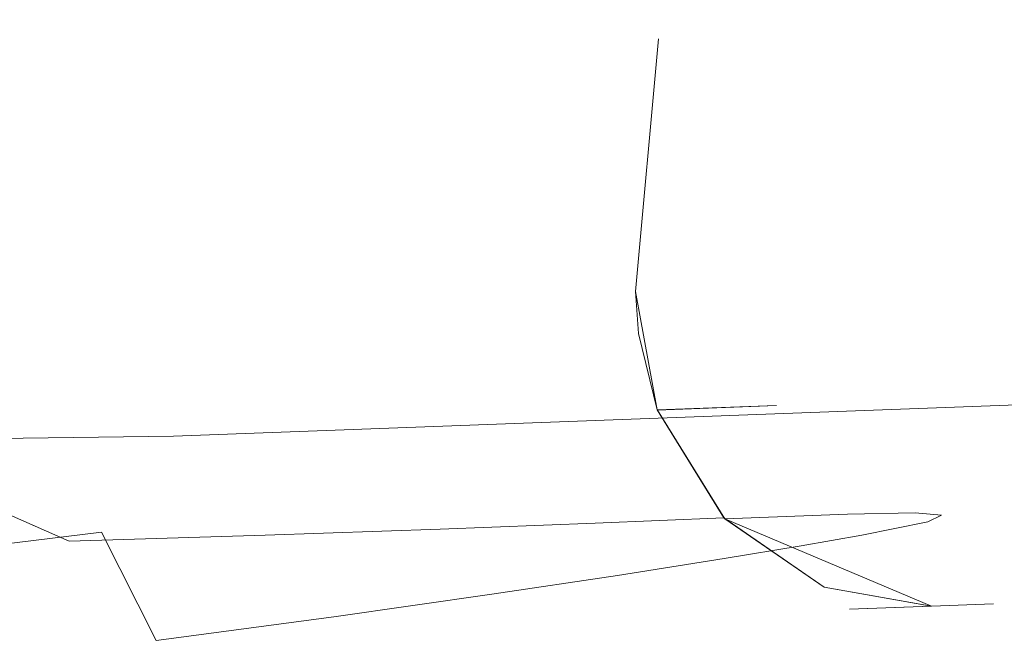
# Model space of a CAD drawing. Extents: x -27 to 27, y -208 to 27.
# Drawn here: x 2 to 4, y -23 to -22 of the extents above; entities that cross this region are included whole.
import ezdxf

# ---------------------------------------------------------------- set-up
doc = ezdxf.new("R2010")
doc.units = 0
doc.header["$LTSCALE"] = 500
doc.header["$MEASUREMENT"] = 0
doc.layers.add('EXC-CHROM', color=7, linetype='Continuous')

msp = doc.modelspace()

# ---------------------------------------------------------------- linework, layer by layer
at = {"layer": 'EXC-CHROM', "lineweight": 0}
for points, invisible_edges in [([(2.1642, -26.3305, 5.0239), (-26.1201, 15.5727, 5.1), (-2.5215, -26.328, 5.0239), (2.1642, -26.3305, 5.0239)], 15), ([(16.134, -24.9503, 5.0808), (-26.1201, 15.5727, 5.1), (13.8414, -25.4597, 5.0239), (16.134, -24.9503, 5.0808)], 15), ([(11.5145, -25.7339, 5.0239), (-26.1201, 15.5727, 5.1), (6.8457, -26.1323, 5.0239), (11.5145, -25.7339, 5.0239)], 15), ([(13.8414, -25.4597, 5.0239), (-26.1201, 15.5727, 5.1), (11.5145, -25.7339, 5.0239), (13.8414, -25.4597, 5.0239)], 15), ([(6.8457, -26.1323, 5.0239), (-26.1201, 15.5727, 5.1), (2.1642, -26.3305, 5.0239), (6.8457, -26.1323, 5.0239)], 15), ([(25.8799, -15.5161, 5.1), (-26.1201, 15.5727, 5.1), (16.134, -24.9503, 5.0808), (25.8799, -15.5161, 5.1)], 15), ([(-0.082, -42.1896, 302.488), (2.5365, 6.7558, 301.1726), (-0.082, 0.0063, 301.3831), (-0.082, -42.1896, 302.488)], 15), ([(-0.082, -65.6318, 303.1019), (2.5365, 6.7558, 301.1726), (-0.082, -42.1896, 302.488), (-0.082, -65.6318, 303.1019)], 15), ([(-0.082, -65.6318, 303.1019), (1.6246, -71.5994, 303.2512), (2.5365, 6.7558, 301.1726), (-0.082, -65.6318, 303.1019)], 15), ([(2.5365, 6.7558, 301.1726), (1.6246, -71.5994, 303.2512), (3.3123, -71.3606, 303.2299), (2.5365, 6.7558, 301.1726)], 15), ([(8.4492, -27.4906, 302.0112), (2.5365, 6.7558, 301.1726), (5.61, -68.7794, 303.1281), (8.4492, -27.4906, 302.0112)], 15), ([(8.4492, -27.4906, 302.0112), (6.8513, 2.0419, 301.2479), (2.5365, 6.7558, 301.1726), (8.4492, -27.4906, 302.0112)], 15), ([(3.3123, -71.3606, 303.2299), (5.61, -68.7794, 303.1281), (2.5365, 6.7558, 301.1726), (3.3123, -71.3606, 303.2299)], 15), ([(-26.0442, -18.7736, 0.1), (26.4077, -16.6706, 0.1096), (-16.4451, -25.4415, 0.1381), (-26.0442, -18.7736, 0.1)], 15), ([(-16.4451, -25.4415, 0.1381), (26.4077, -16.6706, 0.1096), (-14.115, -25.7666, 0.1381), (-16.4451, -25.4415, 0.1381)], 15), ([(-14.115, -25.7666, 0.1381), (26.4077, -16.6706, 0.1096), (-9.4365, -26.2667, 0.1381), (-14.115, -25.7666, 0.1381)], 15), ([(-9.4365, -26.2667, 0.1381), (26.4077, -16.6706, 0.1096), (-7.0903, -26.4414, 0.1381), (-9.4365, -26.2667, 0.1381)], 15), ([(-7.0903, -26.4414, 0.1381), (26.4077, -16.6706, 0.1096), (-4.7409, -26.5657, 0.1381), (-7.0903, -26.4414, 0.1381)], 15), ([(-4.7409, -26.5657, 0.1381), (26.4077, -16.6706, 0.1096), (-2.3893, -26.6396, 0.1381), (-4.7409, -26.5657, 0.1381)], 15), ([(-2.3893, -26.6396, 0.1381), (26.4077, -16.6706, 0.1096), (-0.0368, -26.663, 0.1381), (-2.3893, -26.6396, 0.1381)], 15), ([(-0.0368, -26.663, 0.1381), (26.4077, -16.6706, 0.1096), (4.6672, -26.5585, 0.1381), (-0.0368, -26.663, 0.1381)], 15), ([(4.7298, -194.2477, 264.948), (4.0465, -18.6573, 264.962), (3.2561, -18.8015, 264.9752), (4.7298, -194.2477, 264.948)], 15), ([(4.7298, -194.2477, 264.948), (3.2561, -18.8015, 264.9752), (2.4605, -18.9143, 264.9858), (4.7298, -194.2477, 264.948)], 15), ([(4.7298, -194.2477, 264.948), (2.4605, -18.9143, 264.9858), (1.661, -18.9955, 264.9936), (4.7298, -194.2477, 264.948)], 15), ([(4.7298, -194.2477, 264.948), (1.661, -18.9955, 264.9936), (-1.3647, -186.275, 264.9966), (4.7298, -194.2477, 264.948)], 15), ([(2.8474, -21.8643, 267.5914), (1.7275, -21.7027, 267.6295), (3.765, -21.6379, 267.6295), (2.8474, -21.8643, 267.5914)], 15), ([(2.8474, -21.8643, 267.5914), (3.765, -21.6379, 267.6295), (5.7737, -21.7199, 267.5914), (2.8474, -21.8643, 267.5914)], 15), ([(2.8828, -21.8473, 279.5319), (3.081, -21.6558, 279.8856), (2.9123, -21.6633, 279.5127), (2.8828, -21.8473, 279.5319)], 15), ([(2.9715, -21.8434, 279.7137), (3.081, -21.6558, 279.8856), (2.8828, -21.8473, 279.5319), (2.9715, -21.8434, 279.7137)], 15), ([(3.0515, -21.8397, 282.2762), (2.9155, -21.6632, 282.6641), (3.0834, -21.6557, 282.291), (3.0515, -21.8397, 282.2762)], 15), ([(3.0491, -21.8398, 279.9005), (3.081, -21.6558, 279.8856), (2.9715, -21.8434, 279.7137), (3.0491, -21.8398, 279.9005)], 15), ([(3.0491, -21.8398, 279.9005), (3.2035, -21.65, 280.2765), (3.081, -21.6558, 279.8856), (3.0491, -21.8398, 279.9005)], 15), ([(3.1153, -21.8367, 280.0918), (3.2035, -21.65, 280.2765), (3.0491, -21.8398, 279.9005), (3.1153, -21.8367, 280.0918)], 15), ([(3.0515, -21.8397, 282.2762), (3.0834, -21.6557, 282.291), (3.1172, -21.8366, 282.0849), (3.0515, -21.8397, 282.2762)], 15), ([(3.1713, -21.834, 281.89), (3.0834, -21.6557, 282.291), (3.205, -21.65, 281.9002), (3.1713, -21.834, 281.89)], 15), ([(3.1172, -21.8366, 282.0849), (3.0834, -21.6557, 282.291), (3.1713, -21.834, 281.89), (3.1172, -21.8366, 282.0849)], 15), ([(3.1698, -21.8341, 280.2867), (3.2035, -21.65, 280.2765), (3.1153, -21.8367, 280.0918), (3.1698, -21.8341, 280.2867)], 15), ([(3.1698, -21.8341, 280.2867), (3.2779, -21.6465, 280.6794), (3.2035, -21.65, 280.2765), (3.1698, -21.8341, 280.2867)], 15), ([(3.2125, -21.832, 280.4846), (3.2779, -21.6465, 280.6794), (3.1698, -21.8341, 280.2867), (3.2125, -21.832, 280.4846)], 15), ([(3.205, -21.65, 281.9002), (3.2136, -21.832, 281.6923), (3.1713, -21.834, 281.89), (3.205, -21.65, 281.9002)], 15), ([(3.2439, -21.8305, 281.4923), (3.205, -21.65, 281.9002), (3.2786, -21.6464, 281.4975), (3.2439, -21.8305, 281.4923)], 15), ([(3.2136, -21.832, 281.6923), (3.205, -21.65, 281.9002), (3.2439, -21.8305, 281.4923), (3.2136, -21.832, 281.6923)], 15), ([(3.2432, -21.8305, 280.6846), (3.2779, -21.6465, 280.6794), (3.2125, -21.832, 280.4846), (3.2432, -21.8305, 280.6846)], 15), ([(3.2616, -21.8296, 280.8861), (3.2779, -21.6465, 280.6794), (3.2432, -21.8305, 280.6846), (3.2616, -21.8296, 280.8861)], 15), ([(3.2786, -21.6464, 281.4975), (3.262, -21.8296, 281.2907), (3.2439, -21.8305, 281.4923), (3.2786, -21.6464, 281.4975)], 15), ([(3.2616, -21.8296, 280.8861), (3.303, -21.6452, 281.0884), (3.2779, -21.6465, 280.6794), (3.2616, -21.8296, 280.8861)], 15), ([(3.2616, -21.8296, 280.8861), (3.2679, -21.8293, 281.0884), (3.303, -21.6452, 281.0884), (3.2616, -21.8296, 280.8861)], 15), ([(3.262, -21.8296, 281.2907), (3.2786, -21.6464, 281.4975), (3.2679, -21.8293, 281.0884), (3.262, -21.8296, 281.2907)], 15), ([(3.2679, -21.8293, 281.0884), (3.2786, -21.6464, 281.4975), (3.303, -21.6452, 281.0884), (3.2679, -21.8293, 281.0884)], 15), ([(2.6732, -21.8562, 279.1859), (2.9123, -21.6633, 279.5127), (2.7, -21.6722, 279.1629), (2.6732, -21.8562, 279.1859)], 15), ([(2.7832, -21.8516, 279.3557), (2.9123, -21.6633, 279.5127), (2.6732, -21.8562, 279.1859), (2.7832, -21.8516, 279.3557)], 15), ([(2.886, -21.8472, 282.6449), (2.7041, -21.672, 283.0141), (2.9155, -21.6632, 282.6641), (2.886, -21.8472, 282.6449)], 15), ([(2.8828, -21.8473, 279.5319), (2.9123, -21.6633, 279.5127), (2.7832, -21.8516, 279.3557), (2.8828, -21.8473, 279.5319)], 15), ([(2.886, -21.8472, 282.6449), (2.9155, -21.6632, 282.6641), (2.9743, -21.8432, 282.463), (2.886, -21.8472, 282.6449)], 15), ([(2.9743, -21.8432, 282.463), (2.9155, -21.6632, 282.6641), (3.0515, -21.8397, 282.2762), (2.9743, -21.8432, 282.463)], 15), ([(2.1379, -21.876, 278.5826), (2.4475, -21.6819, 278.8419), (2.1583, -21.692, 278.5537), (2.1379, -21.876, 278.5826)], 15), ([(2.2852, -21.871, 278.7211), (2.4475, -21.6819, 278.8419), (2.1379, -21.876, 278.5826), (2.2852, -21.871, 278.7211)], 15), ([(2.4297, -21.8657, 283.308), (2.1664, -21.6917, 283.622), (2.4534, -21.6817, 283.3342), (2.4297, -21.8657, 283.308)], 15), ([(2.4238, -21.8659, 278.8682), (2.4475, -21.6819, 278.8419), (2.2852, -21.871, 278.7211), (2.4238, -21.8659, 278.8682)], 15), ([(2.4238, -21.8659, 278.8682), (2.7, -21.6722, 279.1629), (2.4475, -21.6819, 278.8419), (2.4238, -21.8659, 278.8682)], 15), ([(2.5533, -21.861, 279.0233), (2.7, -21.6722, 279.1629), (2.4238, -21.8659, 278.8682), (2.5533, -21.861, 279.0233)], 15), ([(2.4297, -21.8657, 283.308), (2.4534, -21.6817, 283.3342), (2.5583, -21.8608, 283.1533), (2.4297, -21.8657, 283.308)], 15), ([(2.6773, -21.856, 282.9911), (2.4534, -21.6817, 283.3342), (2.7041, -21.672, 283.0141), (2.6773, -21.856, 282.9911)], 15), ([(2.5583, -21.8608, 283.1533), (2.4534, -21.6817, 283.3342), (2.6773, -21.856, 282.9911), (2.5583, -21.8608, 283.1533)], 15), ([(2.6732, -21.8562, 279.1859), (2.7, -21.6722, 279.1629), (2.5533, -21.861, 279.0233), (2.6732, -21.8562, 279.1859)], 15), ([(2.6773, -21.856, 282.9911), (2.7041, -21.672, 283.0141), (2.7868, -21.8515, 282.8212), (2.6773, -21.856, 282.9911)], 15), ([(2.7868, -21.8515, 282.8212), (2.7041, -21.672, 283.0141), (2.886, -21.8472, 282.6449), (2.7868, -21.8515, 282.8212)], 15), ([(-0.082, -21.9125, 267.5914), (1.7275, -21.7027, 267.6295), (2.8474, -21.8643, 267.5914), (-0.082, -21.9125, 267.5914)], 15), ([(1.8201, -21.8857, 278.3339), (2.1583, -21.692, 278.5537), (1.837, -21.7017, 278.3029), (1.8201, -21.8857, 278.3339)], 15), ([(1.9828, -21.8809, 278.4535), (2.1583, -21.692, 278.5537), (1.8201, -21.8857, 278.3339), (1.9828, -21.8809, 278.4535)], 15), ([(1.8258, -21.8855, 283.8451), (1.8427, -21.7015, 283.876), (1.9897, -21.8807, 283.724), (1.8258, -21.8855, 283.8451)], 15), ([(2.146, -21.8757, 283.5931), (1.8427, -21.7015, 283.876), (2.1664, -21.6917, 283.622), (2.146, -21.8757, 283.5931)], 15), ([(1.9897, -21.8807, 283.724), (1.8427, -21.7015, 283.876), (2.146, -21.8757, 283.5931), (1.9897, -21.8807, 283.724)], 15), ([(2.1379, -21.876, 278.5826), (2.1583, -21.692, 278.5537), (1.9828, -21.8809, 278.4535), (2.1379, -21.876, 278.5826)], 15), ([(2.146, -21.8757, 283.5931), (2.1664, -21.6917, 283.622), (2.2921, -21.8707, 283.4548), (2.146, -21.8757, 283.5931)], 15), ([(2.2921, -21.8707, 283.4548), (2.1664, -21.6917, 283.622), (2.4297, -21.8657, 283.308), (2.2921, -21.8707, 283.4548)], 15), ([(-3.9326, -21.7224, 178.9992), (4.0423, -21.7224, 178.9992), (1.6576, -21.881, 182.4737), (-3.9326, -21.7224, 178.9992)], 15), ([(1.6576, -21.881, 182.4737), (4.0423, -21.7224, 178.9992), (5.2597, -21.7482, 182.6621), (1.6576, -21.881, 182.4737)], 15), ([(5.7737, -21.7199, 267.5914), (4.3309, -22.2036, 267.5914), (2.8474, -21.8643, 267.5914), (5.7737, -21.7199, 267.5914)], 15), ([(1.6576, -21.881, 182.4737), (5.2597, -21.7482, 182.6621), (1.6743, -22.1939, 186.5713), (1.6576, -21.881, 182.4737)], 15), ([(1.6743, -22.1939, 186.5713), (5.2597, -21.7482, 182.6621), (5.2889, -22.0717, 186.9516), (1.6743, -22.1939, 186.5713)], 15), ([(2.9352, -22.2453, 279.6359), (2.9715, -21.8434, 279.7137), (2.8828, -21.8473, 279.5319), (2.9352, -22.2453, 279.6359)], 14), ([(2.9273, -22.3089, 282.5637), (2.886, -21.8472, 282.6449), (2.9743, -21.8432, 282.463), (2.9273, -22.3089, 282.5637)], 15), ([(2.9743, -21.8432, 282.463), (3.0471, -22.2885, 282.2879), (2.9273, -22.3089, 282.5637), (2.9743, -21.8432, 282.463)], 15), ([(3.0387, -22.2408, 279.8734), (2.9715, -21.8434, 279.7137), (2.9352, -22.2453, 279.6359), (3.0387, -22.2408, 279.8734)], 13), ([(2.9715, -21.8434, 279.7137), (2.9715, -21.8434, 279.7137), (2.9352, -22.2453, 279.6359)], 15), ([(2.9715, -21.8434, 279.7137), (3.0387, -22.2408, 279.8734), (3.0491, -21.8398, 279.9005), (2.9715, -21.8434, 279.7137)], 15), ([(3.0471, -22.2885, 282.2879), (2.9743, -21.8432, 282.463), (3.0515, -21.8397, 282.2762), (3.0471, -22.2885, 282.2879)], 15), ([(3.0387, -22.2408, 279.8734), (3.1235, -22.2375, 280.1183), (3.0491, -21.8398, 279.9005), (3.0387, -22.2408, 279.8734)], 15), ([(3.0515, -21.8397, 282.2762), (3.1172, -21.8366, 282.0849), (3.0471, -22.2885, 282.2879), (3.0515, -21.8397, 282.2762)], 15), ([(3.1418, -22.2715, 282.0024), (3.0471, -22.2885, 282.2879), (3.1172, -21.8366, 282.0849), (3.1418, -22.2715, 282.0024)], 15), ([(3.0491, -21.8398, 279.9005), (3.1235, -22.2375, 280.1183), (3.1153, -21.8367, 280.0918), (3.0491, -21.8398, 279.9005)], 15), ([(3.1153, -21.8367, 280.0918), (3.1235, -22.2375, 280.1183), (3.1698, -21.8341, 280.2867), (3.1153, -21.8367, 280.0918)], 15), ([(3.1172, -21.8366, 282.0849), (3.1713, -21.834, 281.89), (3.1418, -22.2715, 282.0024), (3.1172, -21.8366, 282.0849)], 15), ([(3.1831, -22.2358, 280.3419), (3.1698, -21.8341, 280.2867), (3.1235, -22.2375, 280.1183), (3.1831, -22.2358, 280.3419)], 15), ([(3.1713, -21.834, 281.89), (3.2036, -22.2594, 281.7453), (3.1418, -22.2715, 282.0024), (3.1713, -21.834, 281.89)], 15), ([(3.2125, -21.832, 280.4846), (3.1698, -21.8341, 280.2867), (3.1831, -22.2358, 280.3419), (3.2125, -21.832, 280.4846)], 15), ([(3.2036, -22.2594, 281.7453), (3.1713, -21.834, 281.89), (3.2136, -21.832, 281.6923), (3.2036, -22.2594, 281.7453)], 15), ([(3.227, -22.2355, 280.5692), (3.2125, -21.832, 280.4846), (3.1831, -22.2358, 280.3419), (3.227, -22.2355, 280.5692)], 15), ([(3.245, -22.2499, 281.4841), (3.2036, -22.2594, 281.7453), (3.2136, -21.832, 281.6923), (3.245, -22.2499, 281.4841)], 15), ([(3.2125, -21.832, 280.4846), (3.227, -22.2355, 280.5692), (3.2432, -21.8305, 280.6846), (3.2125, -21.832, 280.4846)], 15), ([(3.2439, -21.8305, 281.4923), (3.245, -22.2499, 281.4841), (3.2136, -21.832, 281.6923), (3.2439, -21.8305, 281.4923)], 15), ([(3.2432, -21.8305, 280.6846), (3.227, -22.2355, 280.5692), (3.2544, -22.2365, 280.7894), (3.2432, -21.8305, 280.6846)], 15), ([(3.2432, -21.8305, 280.6846), (3.2544, -22.2365, 280.7894), (3.2616, -21.8296, 280.8861), (3.2432, -21.8305, 280.6846)], 15), ([(3.2439, -21.8305, 281.4923), (3.262, -21.8296, 281.2907), (3.245, -22.2499, 281.4841), (3.2439, -21.8305, 281.4923)], 15), ([(3.2644, -22.2435, 281.2479), (3.245, -22.2499, 281.4841), (3.262, -21.8296, 281.2907), (3.2644, -22.2435, 281.2479)], 15), ([(3.2544, -22.2365, 280.7894), (3.2671, -22.2391, 281.011), (3.2616, -21.8296, 280.8861), (3.2544, -22.2365, 280.7894)], 15), ([(3.2616, -21.8296, 280.8861), (3.2671, -22.2391, 281.011), (3.2679, -21.8293, 281.0884), (3.2616, -21.8296, 280.8861)], 15), ([(3.2644, -22.2435, 281.2479), (3.262, -21.8296, 281.2907), (3.2679, -21.8293, 281.0884), (3.2644, -22.2435, 281.2479)], 15), ([(3.2679, -21.8293, 281.0884), (3.2671, -22.2391, 281.011), (3.2644, -22.2435, 281.2479), (3.2679, -21.8293, 281.0884)], 15), ([(2.5533, -21.861, 279.0233), (2.6255, -22.2584, 279.1188), (2.6732, -21.8562, 279.1859), (2.5533, -21.861, 279.0233)], 15), ([(2.5583, -21.8608, 283.1533), (2.6773, -21.856, 282.9911), (2.6682, -22.3506, 283.0044), (2.5583, -21.8608, 283.1533)], 15), ([(2.6255, -22.2584, 279.1188), (2.7391, -22.2538, 279.285), (2.6732, -21.8562, 279.1859), (2.6255, -22.2584, 279.1188)], 15), ([(2.762, -22.3358, 282.862), (2.6682, -22.3506, 283.0044), (2.6773, -21.856, 282.9911), (2.762, -22.3358, 282.862)], 15), ([(2.7832, -21.8516, 279.3557), (2.6732, -21.8562, 279.1859), (2.7391, -22.2538, 279.285), (2.7832, -21.8516, 279.3557)], 15), ([(2.7868, -21.8515, 282.8212), (2.762, -22.3358, 282.862), (2.6773, -21.856, 282.9911), (2.7868, -21.8515, 282.8212)], 15), ([(2.7391, -22.2538, 279.285), (2.8425, -22.2494, 279.4576), (2.7832, -21.8516, 279.3557), (2.7391, -22.2538, 279.285)], 15), ([(2.7868, -21.8515, 282.8212), (2.8484, -22.3219, 282.715), (2.762, -22.3358, 282.862), (2.7868, -21.8515, 282.8212)], 15), ([(2.8425, -22.2494, 279.4576), (2.8828, -21.8473, 279.5319), (2.7832, -21.8516, 279.3557), (2.8425, -22.2494, 279.4576)], 15), ([(2.8484, -22.3219, 282.715), (2.7868, -21.8515, 282.8212), (2.886, -21.8472, 282.6449), (2.8484, -22.3219, 282.715)], 15), ([(2.8425, -22.2494, 279.4576), (2.9352, -22.2453, 279.6359), (2.8828, -21.8473, 279.5319), (2.8425, -22.2494, 279.4576)], 15), ([(2.9273, -22.3089, 282.5637), (2.8484, -22.3219, 282.715), (2.886, -21.8472, 282.6449), (2.9273, -22.3089, 282.5637)], 15), ([(2.8474, -21.8643, 267.5914), (2.8606, -22.2641, 267.5914), (-0.082, -21.9125, 267.5914), (2.8474, -21.8643, 267.5914)], 15), ([(2.1379, -21.876, 278.5826), (2.2359, -22.2728, 278.6728), (2.2852, -21.871, 278.7211), (2.1379, -21.876, 278.5826)], 15), ([(2.1912, -22.4208, 283.5523), (2.146, -21.8757, 283.5931), (2.2921, -21.8707, 283.4548), (2.1912, -22.4208, 283.5523)], 15), ([(2.2921, -21.8707, 283.4548), (2.324, -22.4022, 283.4225), (2.1912, -22.4208, 283.5523), (2.2921, -21.8707, 283.4548)], 15), ([(2.2852, -21.871, 278.7211), (2.2359, -22.2728, 278.6728), (2.3732, -22.268, 278.8123), (2.2852, -21.871, 278.7211)], 15), ([(2.4238, -21.8659, 278.8682), (2.2852, -21.871, 278.7211), (2.3732, -22.268, 278.8123), (2.4238, -21.8659, 278.8682)], 15), ([(2.324, -22.4022, 283.4225), (2.2921, -21.8707, 283.4548), (2.4297, -21.8657, 283.308), (2.324, -22.4022, 283.4225)], 15), ([(2.4496, -22.3839, 283.2856), (2.324, -22.4022, 283.4225), (2.4297, -21.8657, 283.308), (2.4496, -22.3839, 283.2856)], 15), ([(2.3732, -22.268, 278.8123), (2.5022, -22.2632, 278.9597), (2.4238, -21.8659, 278.8682), (2.3732, -22.268, 278.8123)], 15), ([(2.5533, -21.861, 279.0233), (2.4238, -21.8659, 278.8682), (2.5022, -22.2632, 278.9597), (2.5533, -21.861, 279.0233)], 15), ([(2.4297, -21.8657, 283.308), (2.5583, -21.8608, 283.1533), (2.4496, -22.3839, 283.2856), (2.4297, -21.8657, 283.308)], 15), ([(2.5583, -21.8608, 283.1533), (2.5674, -22.3662, 283.1418), (2.4496, -22.3839, 283.2856), (2.5583, -21.8608, 283.1533)], 15), ([(2.5022, -22.2632, 278.9597), (2.6255, -22.2584, 279.1188), (2.5533, -21.861, 279.0233), (2.5022, -22.2632, 278.9597)], 15), ([(2.6682, -22.3506, 283.0044), (2.5674, -22.3662, 283.1418), (2.5583, -21.8608, 283.1533), (2.6682, -22.3506, 283.0044)], 15), ([(4.3309, -22.2036, 267.5914), (2.8606, -22.2641, 267.5914), (2.8474, -21.8643, 267.5914), (4.3309, -22.2036, 267.5914)], 15), ([(1.938, -22.2824, 278.419), (1.9828, -21.8809, 278.4535), (1.8201, -21.8857, 278.3339), (1.938, -22.2824, 278.419)], 15), ([(1.9035, -22.4585, 283.7897), (1.8258, -21.8855, 283.8451), (1.9897, -21.8807, 283.724), (1.9035, -22.4585, 283.7897)], 15), ([(2.0514, -22.4396, 283.6744), (1.9035, -22.4585, 283.7897), (1.9897, -21.8807, 283.724), (2.0514, -22.4396, 283.6744)], 15), ([(2.0906, -22.2777, 278.5415), (1.9828, -21.8809, 278.4535), (1.938, -22.2824, 278.419), (2.0906, -22.2777, 278.5415)], 15), ([(2.0906, -22.2777, 278.5415), (2.1379, -21.876, 278.5826), (1.9828, -21.8809, 278.4535), (2.0906, -22.2777, 278.5415)], 15), ([(2.0514, -22.4396, 283.6744), (1.9897, -21.8807, 283.724), (2.146, -21.8757, 283.5931), (2.0514, -22.4396, 283.6744)], 15), ([(2.1912, -22.4208, 283.5523), (2.0514, -22.4396, 283.6744), (2.146, -21.8757, 283.5931), (2.1912, -22.4208, 283.5523)], 15), ([(2.1379, -21.876, 278.5826), (2.0906, -22.2777, 278.5415), (2.2359, -22.2728, 278.6728), (2.1379, -21.876, 278.5826)], 15), ([(-0.082, -22.3125, 267.5914), (-0.082, -21.9125, 267.5914), (2.8606, -22.2641, 267.5914), (-0.082, -22.3125, 267.5914)], 15), ([(1.6743, -22.1939, 186.5713), (5.2889, -22.0717, 186.9516), (1.6892, -22.6986, 190.4191), (1.6743, -22.1939, 186.5713)], 15), ([(1.6892, -22.6986, 190.4191), (5.2889, -22.0717, 186.9516), (5.3196, -22.5916, 190.9501), (1.6892, -22.6986, 190.4191)], 15), ([(4.256, -22.3989, 267.6295), (2.8606, -22.2641, 267.5914), (4.3309, -22.2036, 267.5914), (4.256, -22.3989, 267.6295)], 15), ([(2.7391, -22.2538, 279.285), (2.7718, -22.4413, 279.2684), (2.8425, -22.2494, 279.4576), (2.7391, -22.2538, 279.285)], 15), ([(2.7718, -22.4413, 279.2684), (2.9397, -22.312, 279.635), (2.8425, -22.2494, 279.4576), (2.7718, -22.4413, 279.2684)], 15), ([(2.9397, -22.312, 279.635), (2.9352, -22.2453, 279.6359), (2.8425, -22.2494, 279.4576), (2.9397, -22.312, 279.635)], 15), ([(2.9695, -22.4329, 279.6229), (3.0387, -22.2408, 279.8734), (2.9352, -22.2453, 279.6359), (2.9695, -22.4329, 279.6229)], 15), ([(2.9695, -22.4329, 279.6229), (2.9695, -22.4329, 279.6229), (2.9352, -22.2453, 279.6359)], 13), ([(2.9352, -22.2453, 279.6359), (2.9397, -22.312, 279.635), (2.9695, -22.4329, 279.6229), (2.9352, -22.2453, 279.6359)], 10), ([(2.9695, -22.4329, 279.6229), (3.1593, -22.426, 280.1091), (3.0387, -22.2408, 279.8734), (2.9695, -22.4329, 279.6229)], 14), ([(3.1593, -22.426, 280.1091), (3.1235, -22.2375, 280.1183), (3.0387, -22.2408, 279.8734), (3.1593, -22.426, 280.1091)], 15), ([(3.1235, -22.2375, 280.1183), (3.1593, -22.426, 280.1091), (3.1831, -22.2358, 280.3419), (3.1235, -22.2375, 280.1183)], 15), ([(3.2634, -22.424, 280.5632), (3.1831, -22.2358, 280.3419), (3.1593, -22.426, 280.1091), (3.2634, -22.424, 280.5632)], 15), ([(3.2634, -22.424, 280.5632), (3.227, -22.2355, 280.5692), (3.1831, -22.2358, 280.3419), (3.2634, -22.424, 280.5632)], 15), ([(3.2821, -22.4383, 281.4833), (3.2036, -22.2594, 281.7453), (3.245, -22.2499, 281.4841), (3.2821, -22.4383, 281.4833)], 15), ([(3.2544, -22.2365, 280.7894), (3.227, -22.2355, 280.5692), (3.2634, -22.424, 280.5632), (3.2544, -22.2365, 280.7894)], 15), ([(3.2821, -22.4383, 281.4833), (3.245, -22.2499, 281.4841), (3.2644, -22.2435, 281.2479), (3.2821, -22.4383, 281.4833)], 15), ([(3.3038, -22.4275, 281.0077), (3.2544, -22.2365, 280.7894), (3.2634, -22.424, 280.5632), (3.3038, -22.4275, 281.0077)], 15), ([(3.3038, -22.4275, 281.0077), (3.2671, -22.2391, 281.011), (3.2544, -22.2365, 280.7894), (3.3038, -22.4275, 281.0077)], 15), ([(3.3038, -22.4275, 281.0077), (3.2644, -22.2435, 281.2479), (3.2671, -22.2391, 281.011), (3.3038, -22.4275, 281.0077)], 15), ([(3.2644, -22.2435, 281.2479), (3.3038, -22.4275, 281.0077), (3.2821, -22.4383, 281.4833), (3.2644, -22.2435, 281.2479)], 15), ([(2.8606, -22.2641, 267.5914), (2.2013, -22.4748, 267.6295), (-0.082, -22.3125, 267.5914), (2.8606, -22.2641, 267.5914)], 15), ([(2.2013, -22.4748, 267.6295), (2.8606, -22.2641, 267.5914), (4.256, -22.3989, 267.6295), (2.2013, -22.4748, 267.6295)], 15), ([(2.5022, -22.2632, 278.9597), (2.3732, -22.268, 278.8123), (2.5329, -22.4507, 278.9396), (2.5022, -22.2632, 278.9597)], 15), ([(2.5329, -22.4507, 278.9396), (2.6255, -22.2584, 279.1188), (2.5022, -22.2632, 278.9597), (2.5329, -22.4507, 278.9396)], 15), ([(2.7718, -22.4413, 279.2684), (2.6255, -22.2584, 279.1188), (2.5329, -22.4507, 278.9396), (2.7718, -22.4413, 279.2684)], 15), ([(2.6255, -22.2584, 279.1188), (2.7718, -22.4413, 279.2684), (2.7391, -22.2538, 279.285), (2.6255, -22.2584, 279.1188)], 15), ([(3.1418, -22.2715, 282.0024), (3.2036, -22.2594, 281.7453), (3.1795, -22.4598, 282.0045), (3.1418, -22.2715, 282.0024)], 15), ([(3.2821, -22.4383, 281.4833), (3.1795, -22.4598, 282.0045), (3.2036, -22.2594, 281.7453), (3.2821, -22.4383, 281.4833)], 15), ([(1.9631, -22.4699, 278.3922), (2.0906, -22.2777, 278.5415), (1.938, -22.2824, 278.419), (1.9631, -22.4699, 278.3922)], 15), ([(1.9631, -22.4699, 278.3922), (2.264, -22.4604, 278.6492), (2.0906, -22.2777, 278.5415), (1.9631, -22.4699, 278.3922)], 15), ([(2.2359, -22.2728, 278.6728), (2.0906, -22.2777, 278.5415), (2.264, -22.4604, 278.6492), (2.2359, -22.2728, 278.6728)], 15), ([(2.3732, -22.268, 278.8123), (2.2359, -22.2728, 278.6728), (2.264, -22.4604, 278.6492), (2.3732, -22.268, 278.8123)], 15), ([(2.264, -22.4604, 278.6492), (2.5329, -22.4507, 278.9396), (2.3732, -22.268, 278.8123), (2.264, -22.4604, 278.6492)], 15), ([(3.1418, -22.2715, 282.0024), (3.1795, -22.4598, 282.0045), (3.0471, -22.2885, 282.2879), (3.1418, -22.2715, 282.0024)], 15), ([(1.794, -22.2865, 278.316), (1.6666, -22.478, 278.1913), (1.9631, -22.4699, 278.3922), (1.794, -22.2865, 278.316)], 15), ([(1.794, -22.2865, 278.316), (1.9631, -22.4699, 278.3922), (1.938, -22.2824, 278.419), (1.794, -22.2865, 278.316)], 15), ([(3.0471, -22.2885, 282.2879), (3.0851, -22.4767, 282.2916), (2.9273, -22.3089, 282.5637), (3.0471, -22.2885, 282.2879)], 15), ([(3.0471, -22.2885, 282.2879), (3.1795, -22.4598, 282.0045), (3.0851, -22.4767, 282.2916), (3.0471, -22.2885, 282.2879)], 15), ([(-0.082, -22.3125, 267.5914), (2.2013, -22.4748, 267.6295), (0.1454, -22.5035, 267.6295), (-0.082, -22.3125, 267.5914)], 15), ([(2.7718, -22.4413, 279.2684), (2.9695, -22.4329, 279.6229), (2.9397, -22.312, 279.635), (2.7718, -22.4413, 279.2684)], 13), ([(2.9273, -22.3089, 282.5637), (2.9655, -22.497, 282.5692), (2.8484, -22.3219, 282.715), (2.9273, -22.3089, 282.5637)], 15), ([(3.0851, -22.4767, 282.2916), (2.9655, -22.497, 282.5692), (2.9273, -22.3089, 282.5637), (3.0851, -22.4767, 282.2916)], 15), ([(2.9695, -22.4329, 279.6229), (2.9397, -22.312, 279.635), (2.9695, -22.4329, 279.6229)], 14), ([(2.8004, -22.5238, 282.8698), (2.762, -22.3358, 282.862), (2.8484, -22.3219, 282.715), (2.8004, -22.5238, 282.8698)], 15), ([(2.9655, -22.497, 282.5692), (2.8004, -22.5238, 282.8698), (2.8484, -22.3219, 282.715), (2.9655, -22.497, 282.5692)], 15), ([(2.8004, -22.5238, 282.8698), (2.6682, -22.3506, 283.0044), (2.762, -22.3358, 282.862), (2.8004, -22.5238, 282.8698)], 15), ([(2.5674, -22.3662, 283.1418), (2.6682, -22.3506, 283.0044), (2.6057, -22.5541, 283.1523), (2.5674, -22.3662, 283.1418)], 15), ([(2.6057, -22.5541, 283.1523), (2.6682, -22.3506, 283.0044), (2.8004, -22.5238, 282.8698), (2.6057, -22.5541, 283.1523)], 15), ([(2.6057, -22.5541, 283.1523), (2.4496, -22.3839, 283.2856), (2.5674, -22.3662, 283.1418), (2.6057, -22.5541, 283.1523)], 15), ([(2.4496, -22.3839, 283.2856), (2.3617, -22.59, 283.4366), (2.324, -22.4022, 283.4225), (2.4496, -22.3839, 283.2856)], 15), ([(2.6057, -22.5541, 283.1523), (2.3617, -22.59, 283.4366), (2.4496, -22.3839, 283.2856), (2.6057, -22.5541, 283.1523)], 15), ([(2.1912, -22.4208, 283.5523), (2.324, -22.4022, 283.4225), (2.3617, -22.59, 283.4366), (2.1912, -22.4208, 283.5523)], 15), ([(4.256, -22.3989, 267.6295), (4.2639, -22.5609, 267.7379), (2.2013, -22.4748, 267.6295), (4.256, -22.3989, 267.6295)], 11), ([(2.1912, -22.4208, 283.5523), (2.0874, -22.6273, 283.6924), (2.0514, -22.4396, 283.6744), (2.1912, -22.4208, 283.5523)], 15), ([(2.0874, -22.6273, 283.6924), (2.1912, -22.4208, 283.5523), (2.3617, -22.59, 283.4366), (2.0874, -22.6273, 283.6924)], 15), ([(2.9695, -22.4329, 279.6229), (2.7718, -22.4413, 279.2684), (3.0754, -22.6049, 279.5751), (2.9695, -22.4329, 279.6229)], 11), ([(2.9695, -22.4329, 279.6229), (3.0754, -22.6049, 279.5751), (2.9695, -22.4329, 279.6229)], 15), ([(3.0754, -22.6049, 279.5751), (2.9695, -22.4329, 279.6229), (3.0754, -22.6049, 279.5751)], 14), ([(2.9695, -22.4329, 279.6229), (3.0754, -22.6049, 279.5751), (2.9695, -22.4329, 279.6229)], 15), ([(2.9699, -22.4338, 279.6228), (3.0769, -22.6065, 279.5745), (3.1593, -22.426, 280.1091), (2.9699, -22.4338, 279.6228)], 10), ([(2.9699, -22.4338, 279.6228), (3.1593, -22.426, 280.1091), (2.9699, -22.4338, 279.6228)], 15), ([(2.9699, -22.4338, 279.6228), (2.9699, -22.4338, 279.6228), (3.0769, -22.6065, 279.5745)], 15), ([(3.1593, -22.426, 280.1091), (3.0769, -22.6065, 279.5745), (3.272, -22.5987, 280.0764), (3.1593, -22.426, 280.1091)], 15), ([(3.2634, -22.424, 280.5632), (3.1593, -22.426, 280.1091), (3.3793, -22.5967, 280.5446), (3.2634, -22.424, 280.5632)], 15), ([(3.3793, -22.5967, 280.5446), (3.1593, -22.426, 280.1091), (3.272, -22.5987, 280.0764), (3.3793, -22.5967, 280.5446)], 15), ([(3.4211, -22.6002, 281.0027), (3.2634, -22.424, 280.5632), (3.3793, -22.5967, 280.5446), (3.4211, -22.6002, 281.0027)], 15), ([(3.3038, -22.4275, 281.0077), (3.2634, -22.424, 280.5632), (3.4211, -22.6002, 281.0027), (3.3038, -22.4275, 281.0077)], 15), ([(3.2821, -22.4383, 281.4833), (3.3038, -22.4275, 281.0077), (3.3992, -22.6109, 281.4925), (3.2821, -22.4383, 281.4833)], 15), ([(3.3992, -22.6109, 281.4925), (3.3038, -22.4275, 281.0077), (3.4211, -22.6002, 281.0027), (3.3992, -22.6109, 281.4925)], 15), ([(1.9035, -22.4585, 283.7897), (2.0514, -22.4396, 283.6744), (2.0874, -22.6273, 283.6924), (1.9035, -22.4585, 283.7897)], 15), ([(2.5329, -22.4507, 278.9396), (2.264, -22.4604, 278.6492), (2.6248, -22.6228, 278.8685), (2.5329, -22.4507, 278.9396)], 15), ([(2.7718, -22.4413, 279.2684), (2.5329, -22.4507, 278.9396), (2.8714, -22.6133, 279.2086), (2.7718, -22.4413, 279.2684)], 15), ([(2.8714, -22.6133, 279.2086), (2.5329, -22.4507, 278.9396), (2.6248, -22.6228, 278.8685), (2.8714, -22.6133, 279.2086)], 15), ([(3.0754, -22.6049, 279.5751), (2.7718, -22.4413, 279.2684), (2.8714, -22.6133, 279.2086), (3.0754, -22.6049, 279.5751)], 15), ([(3.1795, -22.4598, 282.0045), (3.2821, -22.4383, 281.4833), (3.2945, -22.6323, 282.029), (3.1795, -22.4598, 282.0045)], 15), ([(3.2945, -22.6323, 282.029), (3.2821, -22.4383, 281.4833), (3.3992, -22.6109, 281.4925), (3.2945, -22.6323, 282.029)], 15), ([(3.5037, -22.7411, 279.6394), (4.3555, -22.703, 268.0914), (8.1255, -22.4409, 280.3178), (3.5037, -22.7411, 279.6394)], 15), ([(3.6581, -22.7361, 280.097), (3.5037, -22.7411, 279.6394), (8.1255, -22.4409, 280.3178), (3.6581, -22.7361, 280.097)], 15), ([(2.0874, -22.6273, 283.6924), (1.7827, -22.6648, 283.9188), (1.9035, -22.4585, 283.7897), (2.0874, -22.6273, 283.6924)], 15), ([(2.264, -22.4604, 278.6492), (1.9631, -22.4699, 278.3922), (2.347, -22.6324, 278.5679), (2.264, -22.4604, 278.6492)], 15), ([(2.6248, -22.6228, 278.8685), (2.264, -22.4604, 278.6492), (2.347, -22.6324, 278.5679), (2.6248, -22.6228, 278.8685)], 15), ([(3.0851, -22.4767, 282.2916), (3.1795, -22.4598, 282.0045), (3.1981, -22.6492, 282.3248), (3.0851, -22.4767, 282.2916)], 15), ([(3.1981, -22.6492, 282.3248), (3.1795, -22.4598, 282.0045), (3.2945, -22.6323, 282.029), (3.1981, -22.6492, 282.3248)], 15), ([(2.2013, -22.4748, 267.6295), (2.2055, -22.6369, 267.7379), (0.1454, -22.5035, 267.6295), (2.2013, -22.4748, 267.6295)], 11), ([(1.9631, -22.4699, 278.3922), (1.6666, -22.478, 278.1913), (2.036, -22.642, 278.3017), (1.9631, -22.4699, 278.3922)], 15), ([(2.036, -22.642, 278.3017), (1.6666, -22.478, 278.1913), (1.7293, -22.6501, 278.0935), (2.036, -22.642, 278.3017)], 14), ([(2.347, -22.6324, 278.5679), (1.9631, -22.4699, 278.3922), (2.036, -22.642, 278.3017), (2.347, -22.6324, 278.5679)], 15), ([(2.2013, -22.4748, 267.6295), (4.2639, -22.5609, 267.7379), (2.2055, -22.6369, 267.7379), (2.2013, -22.4748, 267.6295)], 15), ([(2.9655, -22.497, 282.5692), (3.0851, -22.4767, 282.2916), (3.0758, -22.6694, 282.6109), (2.9655, -22.497, 282.5692)], 15), ([(3.0758, -22.6694, 282.6109), (3.0851, -22.4767, 282.2916), (3.1981, -22.6492, 282.3248), (3.0758, -22.6694, 282.6109)], 15), ([(2.8004, -22.5238, 282.8698), (2.9655, -22.497, 282.5692), (2.9067, -22.6961, 282.9211), (2.8004, -22.5238, 282.8698)], 15), ([(2.9067, -22.6961, 282.9211), (2.9655, -22.497, 282.5692), (3.0758, -22.6694, 282.6109), (2.9067, -22.6961, 282.9211)], 15), ([(0.1454, -22.5035, 267.6295), (2.2055, -22.6369, 267.7379), (0.1458, -22.6658, 267.7379), (0.1454, -22.5035, 267.6295)], 15), ([(2.6057, -22.5541, 283.1523), (2.8004, -22.5238, 282.8698), (2.7071, -22.7262, 283.2131), (2.6057, -22.5541, 283.1523)], 15), ([(2.7071, -22.7262, 283.2131), (2.8004, -22.5238, 282.8698), (2.9067, -22.6961, 282.9211), (2.7071, -22.7262, 283.2131)], 15), ([(4.2639, -22.5609, 267.7379), (4.2691, -22.6691, 267.9001), (2.2055, -22.6369, 267.7379), (4.2639, -22.5609, 267.7379)], 15), ([(2.3617, -22.59, 283.4366), (2.6057, -22.5541, 283.1523), (2.4563, -22.762, 283.5075), (2.3617, -22.59, 283.4366)], 15), ([(2.4563, -22.762, 283.5075), (2.6057, -22.5541, 283.1523), (2.7071, -22.7262, 283.2131), (2.4563, -22.762, 283.5075)], 15), ([(1.6892, -22.6986, 190.4191), (5.3196, -22.5916, 190.9501), (1.7038, -23.4148, 194.2781), (1.6892, -22.6986, 190.4191)], 15), ([(1.7038, -23.4148, 194.2781), (5.3196, -22.5916, 190.9501), (5.3544, -23.3261, 194.9319), (1.7038, -23.4148, 194.2781)], 15), ([(2.0874, -22.6273, 283.6924), (2.3617, -22.59, 283.4366), (2.1738, -22.7994, 283.7732), (2.0874, -22.6273, 283.6924)], 15), ([(2.1738, -22.7994, 283.7732), (2.3617, -22.59, 283.4366), (2.4563, -22.762, 283.5075), (2.1738, -22.7994, 283.7732)], 15), ([(3.0754, -22.6049, 279.5751), (2.8714, -22.6133, 279.2086), (3.2347, -22.715, 279.5003), (3.0754, -22.6049, 279.5751)], 10), ([(3.0754, -22.6049, 279.5751), (3.2347, -22.715, 279.5004), (3.0754, -22.6049, 279.5751)], 15), ([(3.2347, -22.715, 279.5004), (3.0754, -22.6049, 279.5751), (3.2347, -22.715, 279.5004)], 14), ([(3.0754, -22.6049, 279.5751), (3.2347, -22.715, 279.5004), (3.0754, -22.6049, 279.5751)], 15), ([(3.0769, -22.6065, 279.5745), (3.4423, -22.7084, 280.0258), (3.272, -22.5987, 280.0764), (3.0769, -22.6065, 279.5745)], 11), ([(3.4423, -22.7084, 280.0258), (3.0769, -22.6065, 279.5745), (3.5037, -22.7411, 279.6394), (3.4423, -22.7084, 280.0258)], 15), ([(3.0769, -22.6065, 279.5745), (3.2347, -22.715, 279.5004), (3.405, -22.7449, 279.4188), (3.0769, -22.6065, 279.5745)], 10), ([(3.405, -22.7449, 279.4188), (3.5037, -22.7411, 279.6394), (3.0769, -22.6065, 279.5745), (3.405, -22.7449, 279.4188)], 14), ([(3.3793, -22.5967, 280.5446), (3.272, -22.5987, 280.0764), (3.5548, -22.7064, 280.5168), (3.3793, -22.5967, 280.5446)], 14), ([(3.5548, -22.7064, 280.5168), (3.272, -22.5987, 280.0764), (3.4423, -22.7084, 280.0258), (3.5548, -22.7064, 280.5168)], 15), ([(3.5987, -22.7099, 280.997), (3.3793, -22.5967, 280.5446), (3.5548, -22.7064, 280.5168), (3.5987, -22.7099, 280.997)], 15), ([(3.4211, -22.6002, 281.0027), (3.3793, -22.5967, 280.5446), (3.5987, -22.7099, 280.997), (3.4211, -22.6002, 281.0027)], 14), ([(3.3992, -22.6109, 281.4925), (3.4211, -22.6002, 281.0027), (3.576, -22.7206, 281.5103), (3.3992, -22.6109, 281.4925)], 14), ([(3.576, -22.7206, 281.5103), (3.4211, -22.6002, 281.0027), (3.5987, -22.7099, 280.997), (3.576, -22.7206, 281.5103)], 15), ([(2.6248, -22.6228, 278.8685), (2.347, -22.6324, 278.5679), (2.7621, -22.7328, 278.7583), (2.6248, -22.6228, 278.8685)], 14), ([(2.8714, -22.6133, 279.2086), (2.6248, -22.6228, 278.8685), (3.0208, -22.7234, 279.1155), (2.8714, -22.6133, 279.2086)], 14), ([(3.0208, -22.7234, 279.1155), (2.6248, -22.6228, 278.8685), (2.7621, -22.7328, 278.7583), (3.0208, -22.7234, 279.1155)], 15), ([(3.2347, -22.715, 279.5003), (2.8714, -22.6133, 279.2086), (3.0208, -22.7234, 279.1155), (3.2347, -22.715, 279.5003)], 15), ([(3.2945, -22.6323, 282.029), (3.3992, -22.6109, 281.4925), (3.4668, -22.7419, 282.0727), (3.2945, -22.6323, 282.029)], 14), ([(3.4668, -22.7419, 282.0727), (3.3992, -22.6109, 281.4925), (3.576, -22.7206, 281.5103), (3.4668, -22.7419, 282.0727)], 15), ([(2.2055, -22.6369, 267.7379), (2.2082, -22.7453, 267.9001), (0.1458, -22.6658, 267.7379), (2.2055, -22.6369, 267.7379)], 15), ([(1.7827, -22.6648, 283.9188), (2.0874, -22.6273, 283.6924), (1.859, -22.8369, 284.0091), (1.7827, -22.6648, 283.9188)], 14), ([(1.859, -22.8369, 284.0091), (2.0874, -22.6273, 283.6924), (2.1738, -22.7994, 283.7732), (1.859, -22.8369, 284.0091)], 13), ([(2.347, -22.6324, 278.5679), (2.036, -22.642, 278.3017), (2.4705, -22.7425, 278.4425), (2.347, -22.6324, 278.5679)], 14), ([(2.2055, -22.6369, 267.7379), (4.2691, -22.6691, 267.9001), (2.2082, -22.7453, 267.9001), (2.2055, -22.6369, 267.7379)], 15), ([(2.7621, -22.7328, 278.7583), (2.347, -22.6324, 278.5679), (2.4705, -22.7425, 278.4425), (2.7621, -22.7328, 278.7583)], 15), ([(3.1981, -22.6492, 282.3248), (3.2945, -22.6323, 282.029), (3.3661, -22.7587, 282.3827), (3.1981, -22.6492, 282.3248)], 14), ([(3.3661, -22.7587, 282.3827), (3.2945, -22.6323, 282.029), (3.4668, -22.7419, 282.0727), (3.3661, -22.7587, 282.3827)], 15), ([(2.036, -22.642, 278.3017), (1.7293, -22.6501, 278.0935), (2.144, -22.752, 278.1627), (2.036, -22.642, 278.3017)], 15), ([(2.144, -22.752, 278.1627), (1.7293, -22.6501, 278.0935), (1.8218, -22.7601, 277.9438), (2.144, -22.752, 278.1627)], 15), ([(2.4705, -22.7425, 278.4425), (2.036, -22.642, 278.3017), (2.144, -22.752, 278.1627), (2.4705, -22.7425, 278.4425)], 15), ([(3.0758, -22.6694, 282.6109), (3.1981, -22.6492, 282.3248), (3.2384, -22.7788, 282.6827), (3.0758, -22.6694, 282.6109)], 14), ([(3.2384, -22.7788, 282.6827), (3.1981, -22.6492, 282.3248), (3.3661, -22.7587, 282.3827), (3.2384, -22.7788, 282.6827)], 15), ([(0.1458, -22.6658, 267.7379), (2.2082, -22.7453, 267.9001), (0.1461, -22.7741, 267.9001), (0.1458, -22.6658, 267.7379)], 15), ([(4.3555, -22.703, 268.0914), (2.2082, -22.7453, 267.9001), (4.2691, -22.6691, 267.9001), (4.3555, -22.703, 268.0914)], 15), ([(2.9067, -22.6961, 282.9211), (3.0758, -22.6694, 282.6109), (3.0618, -22.8055, 283.0082), (2.9067, -22.6961, 282.9211)], 14), ([(3.0618, -22.8055, 283.0082), (3.0758, -22.6694, 282.6109), (3.2384, -22.7788, 282.6827), (3.0618, -22.8055, 283.0082)], 15), ([(2.877, -22.7638, 268.0914), (2.2082, -22.7453, 267.9001), (4.3555, -22.703, 268.0914), (2.877, -22.7638, 268.0914)], 15), ([(2.7071, -22.7262, 283.2131), (2.9067, -22.6961, 282.9211), (2.853, -22.8356, 283.3148), (2.7071, -22.7262, 283.2131)], 14), ([(2.853, -22.8356, 283.3148), (2.9067, -22.6961, 282.9211), (3.0618, -22.8055, 283.0082), (2.853, -22.8356, 283.3148)], 15), ([(2.877, -22.7638, 268.0914), (4.3555, -22.703, 268.0914), (3.2751, -22.7499, 279.1737), (2.877, -22.7638, 268.0914)], 15), ([(3.405, -22.7449, 279.4189), (3.2751, -22.7499, 279.1737), (4.3555, -22.703, 268.0914), (3.405, -22.7449, 279.4189)], 14), ([(3.405, -22.7449, 279.4189), (4.3555, -22.703, 268.0914), (3.5037, -22.7411, 279.6394), (3.405, -22.7449, 279.4189)], 11), ([(3.2751, -22.7499, 279.1737), (3.2347, -22.715, 279.5003), (3.0208, -22.7234, 279.1155), (3.2751, -22.7499, 279.1737)], 15), ([(3.405, -22.7449, 279.4188), (3.2347, -22.715, 279.5004), (3.405, -22.7449, 279.4188)], 14), ([(3.405, -22.7449, 279.4189), (3.2347, -22.715, 279.5004), (3.405, -22.7449, 279.4189)], 15), ([(3.2751, -22.7499, 279.1737), (3.4049, -22.7449, 279.4188), (3.2347, -22.715, 279.5003), (3.2751, -22.7499, 279.1737)], 13), ([(3.4049, -22.7449, 279.4188), (3.4049, -22.7449, 279.4188), (3.2347, -22.715, 279.5004)], 15), ([(3.6581, -22.7361, 280.097), (3.5548, -22.7064, 280.5168), (3.4423, -22.7084, 280.0258), (3.6581, -22.7361, 280.097)], 15), ([(3.4423, -22.7084, 280.0258), (3.5037, -22.7411, 279.6394), (3.6581, -22.7361, 280.097), (3.4423, -22.7084, 280.0258)], 15), ([(2.4563, -22.762, 283.5075), (2.7071, -22.7262, 283.2131), (2.5905, -22.8713, 283.6244), (2.4563, -22.762, 283.5075)], 14), ([(2.4705, -22.7425, 278.4425), (2.6076, -22.7718, 278.3204), (2.7621, -22.7328, 278.7583), (2.4705, -22.7425, 278.4425)], 15), ([(2.5905, -22.8713, 283.6244), (2.7071, -22.7262, 283.2131), (2.853, -22.8356, 283.3148), (2.5905, -22.8713, 283.6244)], 15), ([(2.6076, -22.7718, 278.3204), (2.9692, -22.7605, 278.7206), (2.7621, -22.7328, 278.7583), (2.6076, -22.7718, 278.3204)], 15), ([(3.0208, -22.7234, 279.1155), (2.7621, -22.7328, 278.7583), (2.9692, -22.7605, 278.7206), (3.0208, -22.7234, 279.1155)], 15), ([(2.9692, -22.7605, 278.7206), (3.2751, -22.7499, 279.1737), (3.0208, -22.7234, 279.1155), (2.9692, -22.7605, 278.7206)], 15), ([(3.7255, -22.7568, 281.769), (3.4668, -22.7419, 282.0727), (3.576, -22.7206, 281.5103), (3.7255, -22.7568, 281.769)], 15), ([(1.3977, -22.8003, 268.0914), (0.1461, -22.7741, 267.9001), (2.2082, -22.7453, 267.9001), (1.3977, -22.8003, 268.0914)], 15), ([(1.3977, -22.8003, 268.0914), (2.2082, -22.7453, 267.9001), (2.877, -22.7638, 268.0914), (1.3977, -22.8003, 268.0914)], 15), ([(2.6076, -22.7718, 278.3204), (2.4705, -22.7425, 278.4425), (2.144, -22.752, 278.1627), (2.6076, -22.7718, 278.3204)], 15), ([(2.877, -22.7638, 268.0914), (3.2751, -22.7499, 279.1737), (2.9692, -22.7605, 278.7206), (2.877, -22.7638, 268.0914)], 15), ([(3.4049, -22.7449, 279.4188), (3.2751, -22.7499, 279.1737), (3.4049, -22.7449, 279.4188)], 14), ([(3.6075, -22.7766, 282.2338), (3.3661, -22.7587, 282.3827), (3.4668, -22.7419, 282.0727), (3.6075, -22.7766, 282.2338)], 15), ([(3.405, -22.7449, 279.4189), (3.5037, -22.7411, 279.6394), (3.405, -22.7449, 279.4189)], 15), ([(3.7255, -22.7568, 281.769), (3.6075, -22.7766, 282.2338), (3.4668, -22.7419, 282.0727), (3.7255, -22.7568, 281.769)], 15), ([(2.1968, -22.7829, 277.9771), (1.3977, -22.8003, 268.0914), (2.877, -22.7638, 268.0914), (2.1968, -22.7829, 277.9771)], 15), ([(2.1968, -22.7829, 277.9771), (1.8218, -22.7601, 277.9438), (1.7435, -22.7932, 277.6945), (2.1968, -22.7829, 277.9771)], 15), ([(2.144, -22.752, 278.1627), (1.8218, -22.7601, 277.9438), (2.1968, -22.7829, 277.9771), (2.144, -22.752, 278.1627)], 15), ([(2.1968, -22.7829, 277.9771), (2.6076, -22.7718, 278.3204), (2.144, -22.752, 278.1627), (2.1968, -22.7829, 277.9771)], 15), ([(2.1738, -22.7994, 283.7732), (2.4563, -22.762, 283.5075), (2.2944, -22.9087, 283.9041), (2.1738, -22.7994, 283.7732)], 14), ([(2.877, -22.7638, 268.0914), (2.6076, -22.7718, 278.3204), (2.1968, -22.7829, 277.9771), (2.877, -22.7638, 268.0914)], 15), ([(2.2944, -22.9087, 283.9041), (2.4563, -22.762, 283.5075), (2.5905, -22.8713, 283.6244), (2.2944, -22.9087, 283.9041)], 15), ([(2.877, -22.7638, 268.0914), (2.9692, -22.7605, 278.7206), (2.6076, -22.7718, 278.3204), (2.877, -22.7638, 268.0914)], 15), ([(3.2018, -22.8347, 283.0961), (6.0144, -22.7635, 283.8046), (3.0672, -22.8528, 283.2923), (3.2018, -22.8347, 283.0961)], 15), ([(3.8454, -22.9697, 284.6053), (3.0672, -22.8528, 283.2923), (6.0144, -22.7635, 283.8046), (3.8454, -22.9697, 284.6053)], 15), ([(3.4319, -22.8027, 282.6786), (6.0144, -22.7635, 283.8046), (3.2018, -22.8347, 283.0961), (3.4319, -22.8027, 282.6786)], 15), ([(3.4319, -22.8027, 282.6786), (3.2384, -22.7788, 282.6827), (3.3661, -22.7587, 282.3827), (3.4319, -22.8027, 282.6786)], 15), ([(3.3661, -22.7587, 282.3827), (3.5267, -22.7889, 282.4592), (3.4319, -22.8027, 282.6786), (3.3661, -22.7587, 282.3827)], 15), ([(3.3661, -22.7587, 282.3827), (3.6075, -22.7766, 282.2338), (3.5267, -22.7889, 282.4592), (3.3661, -22.7587, 282.3827)], 15), ([(3.5267, -22.7889, 282.4592), (6.0144, -22.7635, 283.8046), (3.4319, -22.8027, 282.6786), (3.5267, -22.7889, 282.4592)], 15), ([(3.2018, -22.8347, 283.0961), (3.0618, -22.8055, 283.0082), (3.2384, -22.7788, 282.6827), (3.2018, -22.8347, 283.0961)], 15), ([(3.4319, -22.8027, 282.6786), (3.2018, -22.8347, 283.0961), (3.2384, -22.7788, 282.6827), (3.4319, -22.8027, 282.6786)], 15), ([(2.1968, -22.7829, 277.9771), (1.7435, -22.7932, 277.6945), (1.3977, -22.8003, 268.0914), (2.1968, -22.7829, 277.9771)], 15), ([(1.859, -22.8369, 284.0091), (2.1738, -22.7994, 283.7732), (1.9639, -22.9462, 284.1528), (1.859, -22.8369, 284.0091)], 15), ([(1.9639, -22.9462, 284.1528), (2.1738, -22.7994, 283.7732), (2.2944, -22.9087, 283.9041), (1.9639, -22.9462, 284.1528)], 15)]:
    msp.add_3dface(points, dxfattribs=dict(at, invisible_edges=invisible_edges))

doc.saveas('drawing.dxf')
